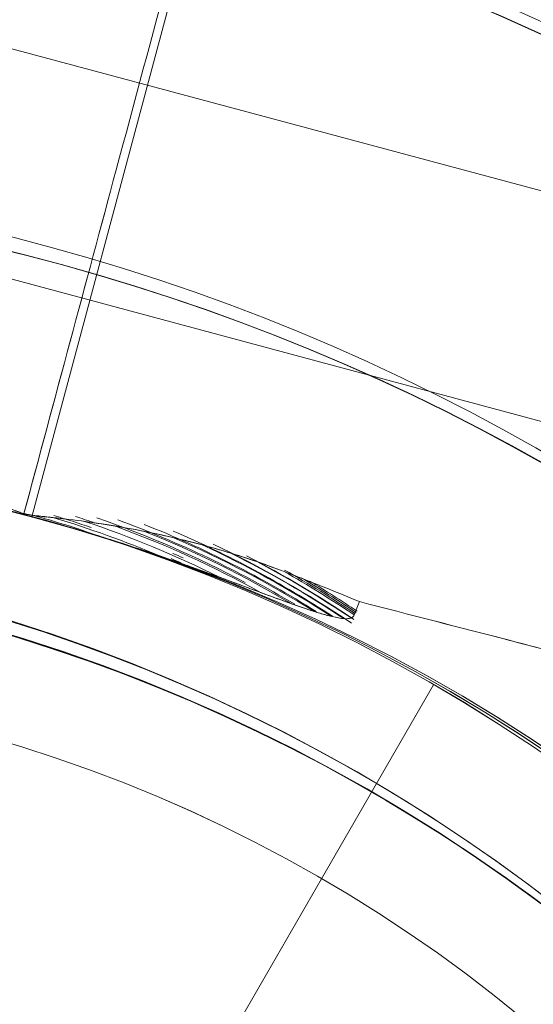
# Model space of a CAD drawing. Units: millimetres. Extents: x -1658 to 9267, y -1255 to 8170.
# Drawn here: x 4545 to 4560, y 4515 to 4544 of the extents above; entities that cross this region are included whole.
import ezdxf

# ---------------------------------------------------------------- set-up
doc = ezdxf.new("R2010")
doc.units = ezdxf.units.MM
doc.header["$MEASUREMENT"] = 0
for name, color, linetype, lineweight in [('Level 8', 18, 'Continuous', 0), ('orbit - Level 26', 253, 'Continuous', 0), ('orbit-st - Level 26', 7, 'Continuous', 0), ('orbit-st2 - Level 26', 7, 'Continuous', 0), ('orbit1 - Level 26', 7, 'Continuous', 0)]:
    doc.layers.add(name, color=color, linetype=linetype, lineweight=lineweight)

# ---------------------------------------------------------------- blocks, each defined once
blk = doc.blocks.new('From Smart Solid_293')
at = {"layer": 'orbit-st2 - Level 26', "color": 7, "lineweight": 13, "extrusion": (0, 0, -1)}
for radius, start, end in [(78.78, 343.86339, 219.99166), (74.047, 0, 359.99999), (62.62, 336.58192, 171.14486), (51.51, 319.8953, 187.8315), (51.51, 0, 360)]:
    blk.add_arc((0, 9.543), radius, start, end, dxfattribs=at)
blk = doc.blocks.new('From Smart Solid_294')
at = {"layer": 'orbit-st2 - Level 26', "color": 7, "lineweight": 13, "extrusion": (0, 0, -1)}
for radius, start, end in [(78.78, 343.86339, 219.99166), (74.047, 0, 359.99999), (62.62, 336.58192, 171.14486), (51.51, 319.8953, 187.8315), (51.51, 0, 360)]:
    blk.add_arc((0, 9.543), radius, start, end, dxfattribs=at)
blk = doc.blocks.new('From Smart Solid_295')
at = {"layer": 'orbit-st2 - Level 26', "color": 7, "lineweight": 13, "extrusion": (0, 0, -1)}
for radius, start, end in [(78.78, 343.86339, 219.99166), (74.047, 0, 359.99999), (62.62, 336.58192, 171.14486), (51.51, 319.8953, 187.8315), (51.51, 0, 360)]:
    blk.add_arc((0, 9.543), radius, start, end, dxfattribs=at)
blk = doc.blocks.new('orbit-st2')
at = {"layer": 'orbit-st2 - Level 26', "color": 7, "lineweight": 13}
for name in ['From Smart Solid_293', 'From Smart Solid_294', 'From Smart Solid_295']:
    blk.add_blockref(name, (4529.338, 4467.142), dxfattribs=at)
blk = doc.blocks.new('From Smart Solid_298')
at = {"layer": 'orbit1 - Level 26', "color": 7, "lineweight": 13}
for radius, start, end in [(78.78, 299.97365, 176.10192), (74.047, 0, 359.99999), (62.62, 292.69218, 127.25512), (51.51, 0, 360), (51.51, 276.0055, 143.9418)]:
    blk.add_arc((8.317, 0), radius, start, end, dxfattribs=at)
blk = doc.blocks.new('From Smart Solid_300')
at = {"layer": 'orbit1 - Level 26', "color": 7, "lineweight": 13, "extrusion": (0, 0, -1)}
for radius, start, end in [(78.78, 60.02635, 296.15462), (74.047, 0, 359.99999), (62.62, 52.74488, 247.30782), (51.51, 36.0582, 263.9945), (51.51, 0, 360)]:
    blk.add_arc((-8.317, 0), radius, start, end, dxfattribs=at)
blk = doc.blocks.new('orbit1')
at = {"layer": 'orbit1 - Level 26', "color": 7, "lineweight": 13}
for name, p in [('From Smart Solid_300', (4520.722, 4477.1945)), ('From Smart Solid_298', (4521.0205, 4476.6775))]:
    blk.add_blockref(name, p, dxfattribs=at)
blk = doc.blocks.new('From Smart Solid_308')
at = {"layer": 'orbit - Level 26', "color": 7, "linetype": 'Continuous', "lineweight": 13}
blk.add_arc((0, 0), 51, 0, 360, dxfattribs=at)
at = {"layer": 'orbit - Level 26', "color": 7, "linetype": 'Continuous', "lineweight": 13, "extrusion": (0, 0, -1)}
blk.add_arc((0, 0), 51, 0, 360, dxfattribs=at)
at = {"layer": 'orbit - Level 26', "color": 7, "linetype": 'Continuous', "lineweight": 13}
blk.add_point((25.52, 44.156), dxfattribs=at)
blk = doc.blocks.new('From Smart Solid_309')
at = {"layer": 'orbit - Level 26', "color": 7, "linetype": 'Continuous', "lineweight": 13}
blk.add_line((0, 0), (22.157, 38.336), dxfattribs=at)
blk.add_arc((0, 0), 44.279, 0, 360, dxfattribs=at)
blk = doc.blocks.new('From Smart Solid_310')
at = {"layer": 'orbit - Level 26', "color": 7, "linetype": 'Continuous', "lineweight": 13}
blk.add_line((22.157, 38.337), (25.52, 44.156), dxfattribs=at)
for radius in [51, 44.279]:
    blk.add_arc((0, 0), radius, 0, 360, dxfattribs=at)
blk = doc.blocks.new('From Smart Solid_311')
at = {"layer": 'orbit - Level 26', "color": 7, "linetype": 'Continuous', "lineweight": 13}
blk.add_line((25.521, 44.155), (25.521, 44.155), dxfattribs=at)
blk.add_arc((0, 0), 51, 0, 360, dxfattribs=at)
at = {"layer": 'orbit - Level 26', "color": 7, "linetype": 'Continuous', "lineweight": 13, "extrusion": (0, 0, -1)}
blk.add_arc((0, 0), 51, 0, 360, dxfattribs=at)
blk = doc.blocks.new('orbit_4')
at = {"layer": 'orbit - Level 26', "color": 7, "linetype": 'Continuous', "lineweight": 13}
for name, p in [('From Smart Solid_311', (4531.4505, 4480.3425)), ('From Smart Solid_308', (4531.4515, 4480.3415)), ('From Smart Solid_310', (4531.4515, 4480.3415)), ('From Smart Solid_309', (4531.451, 4480.342))]:
    blk.add_blockref(name, p, dxfattribs=at)
blk = doc.blocks.new('From Smart Solid_312')
at = {"layer": 'orbit - Level 26', "color": 7, "linetype": 'Continuous', "lineweight": 13}
blk.add_line((13.223, 43.347), (19.445, 66.526), dxfattribs=at)
at = {"layer": 'orbit - Level 26', "color": 7, "linetype": 'Continuous', "lineweight": 13, "extrusion": (0, 0, -1)}
for radius, start, end in [(75, 15.02635, 195.02635), (51, 289.2668, 277.9891)]:
    blk.add_arc((0, -5.909), radius, start, end, dxfattribs=at)
at = {"layer": 'orbit - Level 26', "color": 7, "linetype": 'Continuous', "lineweight": 13}
blk.add_arc((0, -5.909), 51, 262.0371, 250.707, dxfattribs=at)
blk = doc.blocks.new('orbit_5')
at = {"layer": 'orbit - Level 26', "color": 7, "linetype": 'Continuous', "lineweight": 13}
blk.add_blockref('From Smart Solid_312', (4531.6925, 4486.1865), dxfattribs=at)
blk = doc.blocks.new('From Smart Solid_315')
at = {"layer": 'orbit - Level 26', "color": 7, "linetype": 'Continuous', "lineweight": 13}
blk.add_line((13.223, 43.347), (19.445, 66.526), dxfattribs=at)
at = {"layer": 'orbit - Level 26', "color": 7, "linetype": 'Continuous', "lineweight": 13, "extrusion": (0, 0, -1)}
for radius, start, end in [(75, 15.02635, 195.02635), (51, 289.2668, 277.9891)]:
    blk.add_arc((0, -5.909), radius, start, end, dxfattribs=at)
at = {"layer": 'orbit - Level 26', "color": 7, "linetype": 'Continuous', "lineweight": 13}
blk.add_arc((0, -5.909), 51, 262.0371, 250.707, dxfattribs=at)
blk = doc.blocks.new('orbit_6')
at = {"layer": 'orbit - Level 26', "color": 7, "linetype": 'Continuous', "lineweight": 13}
blk.add_blockref('From Smart Solid_315', (4531.6925, 4486.1865), dxfattribs=at)
blk = doc.blocks.new('From Smart Solid_507')
at = {"layer": 'orbit-st - Level 26', "color": 7, "linetype": 'Continuous', "lineweight": 13}
for p, q in [((68.172, 30.647), (-35.743, 58.542)), ((67.31, 23.964), (-38.344, 52.326))]:
    blk.add_line(p, q, dxfattribs=at)
at = {"layer": 'orbit-st - Level 26', "color": 7, "linetype": 'Continuous', "lineweight": 13, "extrusion": (0, 0, -1)}
for centre, radius, start, end in [((0, -17.738), 51, 109.2668, 97.9891), ((0, -17.738), 51, 97.9629, 104.4788), ((-4.827, 2.174), 30.574, 105.5278, 109.4146), ((-4.827, 2.174), 30.74, 106.661, 108.8703), ((-4.827, 2.174), 30.676, 106.7007, 113.0069), ((-4.827, 2.174), 30.905, 107.8394, 108.8665), ((-4.827, 2.174), 30.849, 108.405, 116.5399), ((-4.827, 2.174), 31.065, 108.9941, 117.9506), ((-4.827, 2.174), 31.019, 110.0743, 118.9616), ((-4.827, 2.174), 31.222, 110.1232, 120.9232), ((-4.827, 2.174), 31.374, 111.5657, 122.1378), ((-4.827, 2.174), 31.184, 111.7124, 120.733), ((-4.827, 2.174), 31.52, 113.151, 123.0273), ((-4.827, 2.174), 31.345, 113.3279, 122.0463), ((-4.827, 2.174), 31.499, 114.9197, 122.9866), ((-4.827, 2.174), 31.658, 115.4388, 124.087), ((-4.827, 2.174), 30.905, 113.6353, 114.259), ((-4.827, 2.174), 31.645, 116.483, 123.6004), ((-4.827, 2.174), 30.74, 113.6649, 114.2858), ((-4.827, 2.174), 31.789, 117.344, 124.087), ((-4.827, 2.174), 31.782, 118.0196, 123.9174), ((-4.827, 2.174), 31.91, 119.532, 123.9549), ((-4.827, 2.174), 31.91, 119.532, 123.9549), ((-4.827, 2.174), 31.957, 119.5055, 123.9815), ((-4.827, 2.174), 31.957, 119.5055, 123.9815), ((-4.827, 2.174), 32.004, 120.4894, 123.9815), ((-4.827, 2.174), 32.004, 120.4894, 123.9815), ((-4.827, 2.174), 32.051, 120.9676, 123.9815), ((-4.827, 2.174), 32.051, 120.9676, 123.9815)]:
    blk.add_arc(centre, radius, start, end, dxfattribs=at)
at = {"layer": 'orbit-st - Level 26', "color": 7, "linetype": 'Continuous', "lineweight": 13}
for start, end in [(82.0371, 70.707), (70.707, 75.5212)]:
    blk.add_arc((0, -17.738), 51, start, end, dxfattribs=at)
for points, knots in [([(12.746, 31.672), (13.672, 35.122), (14.599, 38.576), (15.514, 41.986), (17.688, 50.083), (19.838, 58.092), (21.786, 65.348), (23.651, 72.299), (25.381, 78.741), (26.842, 84.184)], [0, 0, 0, 0, 0.176366, 0.176366, 0.176366, 0.597075, 0.597075, 0.597075, 1, 1, 1, 1]), ([(12.748, 31.681), (13.673, 35.128), (14.599, 38.578), (15.514, 41.986), (17.688, 50.083), (19.838, 58.092), (21.786, 65.348), (23.651, 72.299), (25.381, 78.741), (26.842, 84.184)], [0, 0, 0, 0, 0.176241, 0.176241, 0.176241, 0.597014, 0.597014, 0.597014, 1, 1, 1, 1]), ([(20.556, 29.938), (19.934, 30.179), (19.302, 30.393), (18.019, 30.77), (17.368, 30.934), (16.054, 31.214), (15.391, 31.33), (14.391, 31.47), (14.056, 31.511), (13.554, 31.566), (13.386, 31.583), (13.051, 31.617), (12.883, 31.633), (12.64, 31.702), (12.561, 31.732), (12.407, 31.798), (12.331, 31.833), (12.102, 31.936), (11.95, 32.004), (11.49, 32.206), (11.182, 32.337), (10.253, 32.713), (9.624, 32.942), (8.355, 33.354), (7.714, 33.537), (6.422, 33.85), (5.771, 33.98), (5.117, 34.083)], [0, 0, 0, 0, 0.125, 0.125, 0.25, 0.25, 0.375, 0.375, 0.4375, 0.4375, 0.46875, 0.46875, 0.5, 0.5, 0.515625, 0.515625, 0.53125, 0.53125, 0.5625, 0.5625, 0.625, 0.625, 0.75, 0.75, 0.875, 0.875, 1, 1, 1, 1]), ([(7.088, 32.767), (7.246, 32.745), (7.563, 32.699), (8.037, 32.626), (8.509, 32.548), (8.981, 32.466), (9.451, 32.379), (9.92, 32.288), (10.387, 32.193), (10.854, 32.094), (11.32, 31.99), (11.784, 31.882), (12.248, 31.77), (12.71, 31.653), (13.171, 31.532), (13.632, 31.407), (14.091, 31.277), (14.55, 31.143), (15.007, 31.005), (15.464, 30.862), (15.919, 30.714), (16.374, 30.563), (16.677, 30.458), (16.828, 30.406)], [0, 0, 0, 0, 0.047827, 0.095592, 0.143301, 0.19096, 0.238577, 0.286158, 0.333709, 0.381237, 0.428749, 0.476251, 0.523749, 0.571251, 0.618763, 0.666291, 0.713842, 0.761423, 0.80904, 0.856699, 0.904408, 0.952173, 1, 1, 1, 1]), ([(12.495, 31.771), (12.517, 31.761), (12.56, 31.743), (12.626, 31.718), (12.692, 31.696), (12.737, 31.683), (12.76, 31.677)], [0, 0, 0, 0, 0.251688, 0.501906, 0.751169, 1, 1, 1, 1]), ([(12.76, 31.677), (12.78, 31.672), (12.822, 31.662), (12.884, 31.65), (12.948, 31.639), (12.99, 31.634), (13.012, 31.632)], [0, 0, 0, 0, 0.248788, 0.498096, 0.748357, 1, 1, 1, 1]), ([(13.012, 31.632), (13.172, 31.609), (13.334, 31.592), (13.656, 31.556), (13.817, 31.538), (14.3, 31.481), (14.621, 31.439), (15.583, 31.297), (16.221, 31.181), (17.485, 30.905), (18.111, 30.745), (19.348, 30.377), (19.957, 30.17), (20.556, 29.938)], [0, 0, 0, 0, 0.0625, 0.0625, 0.125, 0.125, 0.25, 0.25, 0.5, 0.5, 0.75, 0.75, 1, 1, 1, 1]), ([(22.65, 28.642), (22.646, 28.618), (22.635, 28.596), (22.598, 28.562), (22.573, 28.551), (22.52, 28.535), (22.49, 28.531), (22.43, 28.527), (22.4, 28.527), (22.308, 28.532), (22.244, 28.541), (22.119, 28.562), (22.056, 28.576), (21.869, 28.62), (21.745, 28.655), (21.497, 28.729), (21.373, 28.769), (21.002, 28.892), (20.757, 28.98), (20.266, 29.158), (20.021, 29.248), (19.287, 29.521), (18.797, 29.704), (17.815, 30.062), (17.322, 30.237), (16.828, 30.406)], [0, 0, 0, 0, 0.015625, 0.015625, 0.03125, 0.03125, 0.046875, 0.046875, 0.0625, 0.0625, 0.09375, 0.09375, 0.125, 0.125, 0.1875, 0.1875, 0.25, 0.25, 0.375, 0.375, 0.5, 0.5, 0.75, 0.75, 1, 1, 1, 1]), ([(16.85, 30.398), (17.343, 30.229), (17.834, 30.055), (18.814, 29.698), (19.302, 29.516), (20.035, 29.244), (20.279, 29.153), (20.768, 28.976), (21.013, 28.889), (21.382, 28.766), (21.506, 28.726), (21.753, 28.652), (21.878, 28.617), (22.064, 28.574), (22.127, 28.561), (22.251, 28.54), (22.313, 28.532), (22.405, 28.527), (22.435, 28.527), (22.494, 28.531), (22.523, 28.536), (22.575, 28.552), (22.599, 28.563), (22.635, 28.597), (22.646, 28.618), (22.65, 28.642)], [0, 0, 0, 0, 0.25, 0.25, 0.5, 0.5, 0.625, 0.625, 0.75, 0.75, 0.8125, 0.8125, 0.875, 0.875, 0.90625, 0.90625, 0.9375, 0.9375, 0.953125, 0.953125, 0.96875, 0.96875, 0.984375, 0.984375, 1, 1, 1, 1]), ([(22.813, 29.038), (24.311, 28.652), (25.8, 28.268), (28.018, 27.696), (28.755, 27.505), (30.222, 27.127), (30.948, 26.94), (34.536, 26.014), (37.283, 25.306), (41.222, 24.29), (42.504, 23.959), (44.067, 23.556), (44.378, 23.475), (44.996, 23.316), (45.303, 23.237), (46.213, 23.002), (46.808, 22.848), (49.721, 22.097), (51.857, 21.546), (54.773, 20.794), (55.698, 20.555), (57.01, 20.217), (57.436, 20.107), (58.255, 19.895), (58.649, 19.794), (60.544, 19.305), (61.817, 18.976), (63.368, 18.576), (63.825, 18.459), (64.417, 18.306), (64.598, 18.259), (64.927, 18.174), (65.075, 18.136), (65.73, 17.967), (65.992, 17.899), (65.992, 17.899), (65.926, 17.916), (65.76, 17.959), (65.722, 17.969), (65.639, 17.991), (65.501, 18.026), (65.328, 18.071), (64.669, 18.241), (63.887, 18.442), (62.335, 18.843), (61.754, 18.993), (60.46, 19.327), (59.757, 19.508), (57.484, 20.094), (55.752, 20.541), (53.316, 21.17), (52.815, 21.299), (52.043, 21.498), (51.782, 21.565), (51.253, 21.702), (50.985, 21.771), (49.632, 22.12), (48.509, 22.41), (45.023, 23.309), (42.545, 23.948), (39.252, 24.798), (38.583, 24.97), (37.566, 25.233), (37.224, 25.321), (36.536, 25.498), (36.189, 25.588), (34.452, 26.036), (33.042, 26.4), (28.756, 27.505), (25.823, 28.262), (22.813, 29.038)], [0, 0, 0, 0, 0.03125, 0.03125, 0.046875, 0.046875, 0.0625, 0.0625, 0.125, 0.125, 0.15625, 0.15625, 0.164062, 0.164062, 0.171875, 0.171875, 0.1875, 0.1875, 0.25, 0.25, 0.28125, 0.28125, 0.296875, 0.296875, 0.3125, 0.3125, 0.375, 0.375, 0.40625, 0.40625, 0.421875, 0.421875, 0.4375, 0.4375, 0.5, 0.5, 0.53125, 0.53125, 0.539062, 0.539062, 0.546875, 0.5625, 0.5625, 0.625, 0.625, 0.65625, 0.65625, 0.6875, 0.6875, 0.75, 0.75, 0.765625, 0.765625, 0.773437, 0.773437, 0.78125, 0.78125, 0.8125, 0.8125, 0.875, 0.875, 0.890625, 0.890625, 0.898438, 0.898438, 0.90625, 0.90625, 0.9375, 0.9375, 1, 1, 1, 1])]:
    blk.add_open_spline(points, degree=3, knots=knots, dxfattribs=at)
for points in [[(12.754, 31.642), (11.513, 31.962), (10.26, 32.236), (8.998, 32.462)], [(14.99, 31.009), (14.249, 31.237), (13.504, 31.448), (12.754, 31.642)], [(16.85, 30.398), (16.234, 30.614), (15.614, 30.818), (14.99, 31.009)], [(22.813, 29.038), (22.068, 29.348), (21.316, 29.648), (20.556, 29.938)], [(20.556, 29.938), (21.316, 29.648), (22.068, 29.348), (22.813, 29.038)], [(22.813, 29.038), (22.759, 28.907), (22.705, 28.775), (22.65, 28.642)], [(22.65, 28.642), (22.705, 28.775), (22.759, 28.907), (22.813, 29.038)]]:
    blk.add_open_spline(points, degree=3, dxfattribs=at)
blk = doc.blocks.new('From Smart Solid_508')
at = {"layer": 'orbit-st - Level 26', "color": 7, "linetype": 'Continuous', "lineweight": 13}
for p, q in [((68.172, 30.647), (-35.743, 58.542)), ((67.31, 23.964), (-38.344, 52.326))]:
    blk.add_line(p, q, dxfattribs=at)
at = {"layer": 'orbit-st - Level 26', "color": 7, "linetype": 'Continuous', "lineweight": 13, "extrusion": (0, 0, -1)}
for centre, radius, start, end in [((0, -17.738), 51, 109.2668, 97.9891), ((0, -17.738), 51, 97.9629, 104.4788), ((-4.827, 2.174), 30.574, 105.5278, 109.4146), ((-4.827, 2.174), 30.74, 106.661, 108.8703), ((-4.827, 2.174), 30.676, 106.7007, 113.0069), ((-4.827, 2.174), 30.905, 107.8394, 108.8665), ((-4.827, 2.174), 30.849, 108.405, 116.5399), ((-4.827, 2.174), 31.065, 108.9941, 117.9506), ((-4.827, 2.174), 31.019, 110.0743, 118.9616), ((-4.827, 2.174), 31.222, 110.1232, 120.9232), ((-4.827, 2.174), 31.374, 111.5657, 122.1378), ((-4.827, 2.174), 31.184, 111.7124, 120.733), ((-4.827, 2.174), 31.52, 113.151, 123.0273), ((-4.827, 2.174), 31.345, 113.3279, 122.0463), ((-4.827, 2.174), 31.499, 114.9197, 122.9866), ((-4.827, 2.174), 31.658, 115.4388, 124.087), ((-4.827, 2.174), 30.905, 113.6353, 114.259), ((-4.827, 2.174), 31.645, 116.483, 123.6004), ((-4.827, 2.174), 30.74, 113.6649, 114.2858), ((-4.827, 2.174), 31.789, 117.344, 124.087), ((-4.827, 2.174), 31.782, 118.0196, 123.9174), ((-4.827, 2.174), 31.91, 119.532, 123.9549), ((-4.827, 2.174), 31.91, 119.532, 123.9549), ((-4.827, 2.174), 31.957, 119.5055, 123.9815), ((-4.827, 2.174), 31.957, 119.5055, 123.9815), ((-4.827, 2.174), 32.004, 120.4894, 123.9815), ((-4.827, 2.174), 32.004, 120.4894, 123.9815), ((-4.827, 2.174), 32.051, 120.9676, 123.9815), ((-4.827, 2.174), 32.051, 120.9676, 123.9815)]:
    blk.add_arc(centre, radius, start, end, dxfattribs=at)
at = {"layer": 'orbit-st - Level 26', "color": 7, "linetype": 'Continuous', "lineweight": 13}
for start, end in [(82.0371, 70.707), (70.707, 75.5212)]:
    blk.add_arc((0, -17.738), 51, start, end, dxfattribs=at)
for points, knots in [([(12.746, 31.672), (13.672, 35.122), (14.599, 38.576), (15.514, 41.986), (17.688, 50.083), (19.838, 58.092), (21.786, 65.348), (23.651, 72.299), (25.381, 78.741), (26.842, 84.184)], [0, 0, 0, 0, 0.176366, 0.176366, 0.176366, 0.597075, 0.597075, 0.597075, 1, 1, 1, 1]), ([(12.748, 31.681), (13.673, 35.128), (14.599, 38.578), (15.514, 41.986), (17.688, 50.083), (19.838, 58.092), (21.786, 65.348), (23.651, 72.299), (25.381, 78.741), (26.842, 84.184)], [0, 0, 0, 0, 0.176241, 0.176241, 0.176241, 0.597014, 0.597014, 0.597014, 1, 1, 1, 1]), ([(20.556, 29.938), (19.934, 30.179), (19.302, 30.393), (18.019, 30.77), (17.368, 30.934), (16.054, 31.214), (15.391, 31.33), (14.391, 31.47), (14.056, 31.511), (13.554, 31.566), (13.386, 31.583), (13.051, 31.617), (12.883, 31.633), (12.64, 31.702), (12.561, 31.732), (12.407, 31.798), (12.331, 31.833), (12.102, 31.936), (11.95, 32.004), (11.49, 32.206), (11.182, 32.337), (10.253, 32.713), (9.624, 32.942), (8.355, 33.354), (7.714, 33.537), (6.422, 33.85), (5.771, 33.98), (5.117, 34.083)], [0, 0, 0, 0, 0.125, 0.125, 0.25, 0.25, 0.375, 0.375, 0.4375, 0.4375, 0.46875, 0.46875, 0.5, 0.5, 0.515625, 0.515625, 0.53125, 0.53125, 0.5625, 0.5625, 0.625, 0.625, 0.75, 0.75, 0.875, 0.875, 1, 1, 1, 1]), ([(7.088, 32.767), (7.246, 32.745), (7.563, 32.699), (8.037, 32.626), (8.509, 32.548), (8.981, 32.466), (9.451, 32.379), (9.92, 32.288), (10.387, 32.193), (10.854, 32.094), (11.32, 31.99), (11.784, 31.882), (12.248, 31.77), (12.71, 31.653), (13.171, 31.532), (13.632, 31.407), (14.091, 31.277), (14.55, 31.143), (15.007, 31.005), (15.464, 30.862), (15.919, 30.714), (16.374, 30.563), (16.677, 30.458), (16.828, 30.406)], [0, 0, 0, 0, 0.047827, 0.095592, 0.143301, 0.19096, 0.238577, 0.286158, 0.333709, 0.381237, 0.428749, 0.476251, 0.523749, 0.571251, 0.618763, 0.666291, 0.713842, 0.761423, 0.80904, 0.856699, 0.904408, 0.952173, 1, 1, 1, 1]), ([(12.495, 31.771), (12.517, 31.761), (12.56, 31.743), (12.626, 31.718), (12.692, 31.696), (12.737, 31.683), (12.76, 31.677)], [0, 0, 0, 0, 0.251688, 0.501906, 0.751169, 1, 1, 1, 1]), ([(12.76, 31.677), (12.78, 31.672), (12.822, 31.662), (12.884, 31.65), (12.948, 31.639), (12.99, 31.634), (13.012, 31.632)], [0, 0, 0, 0, 0.248788, 0.498096, 0.748357, 1, 1, 1, 1]), ([(13.012, 31.632), (13.172, 31.609), (13.334, 31.592), (13.656, 31.556), (13.817, 31.538), (14.3, 31.481), (14.621, 31.439), (15.583, 31.297), (16.221, 31.181), (17.485, 30.905), (18.111, 30.745), (19.348, 30.377), (19.957, 30.17), (20.556, 29.938)], [0, 0, 0, 0, 0.0625, 0.0625, 0.125, 0.125, 0.25, 0.25, 0.5, 0.5, 0.75, 0.75, 1, 1, 1, 1]), ([(22.65, 28.642), (22.646, 28.618), (22.635, 28.596), (22.598, 28.562), (22.573, 28.551), (22.52, 28.535), (22.49, 28.531), (22.43, 28.527), (22.4, 28.527), (22.308, 28.532), (22.244, 28.541), (22.119, 28.562), (22.056, 28.576), (21.869, 28.62), (21.745, 28.655), (21.497, 28.729), (21.373, 28.769), (21.002, 28.892), (20.757, 28.98), (20.266, 29.158), (20.021, 29.248), (19.287, 29.521), (18.797, 29.704), (17.815, 30.062), (17.322, 30.237), (16.828, 30.406)], [0, 0, 0, 0, 0.015625, 0.015625, 0.03125, 0.03125, 0.046875, 0.046875, 0.0625, 0.0625, 0.09375, 0.09375, 0.125, 0.125, 0.1875, 0.1875, 0.25, 0.25, 0.375, 0.375, 0.5, 0.5, 0.75, 0.75, 1, 1, 1, 1]), ([(16.85, 30.398), (17.343, 30.229), (17.834, 30.055), (18.814, 29.698), (19.302, 29.516), (20.035, 29.244), (20.279, 29.153), (20.768, 28.976), (21.013, 28.889), (21.382, 28.766), (21.506, 28.726), (21.753, 28.652), (21.878, 28.617), (22.064, 28.574), (22.127, 28.561), (22.251, 28.54), (22.313, 28.532), (22.405, 28.527), (22.435, 28.527), (22.494, 28.531), (22.523, 28.536), (22.575, 28.552), (22.599, 28.563), (22.635, 28.597), (22.646, 28.618), (22.65, 28.642)], [0, 0, 0, 0, 0.25, 0.25, 0.5, 0.5, 0.625, 0.625, 0.75, 0.75, 0.8125, 0.8125, 0.875, 0.875, 0.90625, 0.90625, 0.9375, 0.9375, 0.953125, 0.953125, 0.96875, 0.96875, 0.984375, 0.984375, 1, 1, 1, 1]), ([(22.813, 29.038), (24.311, 28.652), (25.8, 28.268), (28.018, 27.696), (28.755, 27.505), (30.222, 27.127), (30.948, 26.94), (34.536, 26.014), (37.283, 25.306), (41.222, 24.29), (42.504, 23.959), (44.067, 23.556), (44.378, 23.475), (44.996, 23.316), (45.303, 23.237), (46.213, 23.002), (46.808, 22.848), (49.721, 22.097), (51.857, 21.546), (54.773, 20.794), (55.698, 20.555), (57.01, 20.217), (57.436, 20.107), (58.255, 19.895), (58.649, 19.794), (60.544, 19.305), (61.817, 18.976), (63.368, 18.576), (63.825, 18.459), (64.417, 18.306), (64.598, 18.259), (64.927, 18.174), (65.075, 18.136), (65.73, 17.967), (65.992, 17.899), (65.992, 17.899), (65.926, 17.916), (65.76, 17.959), (65.722, 17.969), (65.639, 17.991), (65.501, 18.026), (65.328, 18.071), (64.669, 18.241), (63.887, 18.442), (62.335, 18.843), (61.754, 18.993), (60.46, 19.327), (59.757, 19.508), (57.484, 20.094), (55.752, 20.541), (53.316, 21.17), (52.815, 21.299), (52.043, 21.498), (51.782, 21.565), (51.253, 21.702), (50.985, 21.771), (49.632, 22.12), (48.509, 22.41), (45.023, 23.309), (42.545, 23.948), (39.252, 24.798), (38.583, 24.97), (37.566, 25.233), (37.224, 25.321), (36.536, 25.498), (36.189, 25.588), (34.452, 26.036), (33.042, 26.4), (28.756, 27.505), (25.823, 28.262), (22.813, 29.038)], [0, 0, 0, 0, 0.03125, 0.03125, 0.046875, 0.046875, 0.0625, 0.0625, 0.125, 0.125, 0.15625, 0.15625, 0.164062, 0.164062, 0.171875, 0.171875, 0.1875, 0.1875, 0.25, 0.25, 0.28125, 0.28125, 0.296875, 0.296875, 0.3125, 0.3125, 0.375, 0.375, 0.40625, 0.40625, 0.421875, 0.421875, 0.4375, 0.4375, 0.5, 0.5, 0.53125, 0.53125, 0.539063, 0.539063, 0.546875, 0.5625, 0.5625, 0.625, 0.625, 0.65625, 0.65625, 0.6875, 0.6875, 0.75, 0.75, 0.765625, 0.765625, 0.773438, 0.773438, 0.78125, 0.78125, 0.8125, 0.8125, 0.875, 0.875, 0.890625, 0.890625, 0.898438, 0.898438, 0.90625, 0.90625, 0.9375, 0.9375, 1, 1, 1, 1])]:
    blk.add_open_spline(points, degree=3, knots=knots, dxfattribs=at)
for points in [[(12.754, 31.642), (11.513, 31.962), (10.26, 32.236), (8.998, 32.462)], [(14.99, 31.009), (14.249, 31.237), (13.504, 31.448), (12.754, 31.642)], [(16.85, 30.398), (16.234, 30.614), (15.614, 30.818), (14.99, 31.009)], [(22.813, 29.038), (22.068, 29.348), (21.316, 29.648), (20.556, 29.938)], [(20.556, 29.938), (21.316, 29.648), (22.068, 29.348), (22.813, 29.038)], [(22.813, 29.038), (22.759, 28.907), (22.705, 28.775), (22.65, 28.642)], [(22.65, 28.642), (22.705, 28.775), (22.759, 28.907), (22.813, 29.038)]]:
    blk.add_open_spline(points, degree=3, dxfattribs=at)
blk = doc.blocks.new('From Smart Solid_509')
at = {"layer": 'orbit-st - Level 26', "color": 7, "linetype": 'Continuous', "lineweight": 13}
for p, q in [((68.172, 30.647), (-35.743, 58.542)), ((67.31, 23.964), (-38.344, 52.326))]:
    blk.add_line(p, q, dxfattribs=at)
at = {"layer": 'orbit-st - Level 26', "color": 7, "linetype": 'Continuous', "lineweight": 13, "extrusion": (0, 0, -1)}
for centre, radius, start, end in [((0, -17.738), 51, 109.2668, 97.9891), ((0, -17.738), 51, 97.9629, 104.4788), ((-4.827, 2.174), 30.574, 105.5278, 109.4146), ((-4.827, 2.174), 30.74, 106.661, 108.8703), ((-4.827, 2.174), 30.676, 106.7007, 113.0069), ((-4.827, 2.174), 30.905, 107.8394, 108.8665), ((-4.827, 2.174), 30.849, 108.405, 116.5399), ((-4.827, 2.174), 31.065, 108.9941, 117.9506), ((-4.827, 2.174), 31.019, 110.0743, 118.9616), ((-4.827, 2.174), 31.222, 110.1232, 120.9232), ((-4.827, 2.174), 31.374, 111.5657, 122.1378), ((-4.827, 2.174), 31.184, 111.7124, 120.733), ((-4.827, 2.174), 31.52, 113.151, 123.0273), ((-4.827, 2.174), 31.345, 113.3279, 122.0463), ((-4.827, 2.174), 31.499, 114.9197, 122.9866), ((-4.827, 2.174), 31.658, 115.4388, 124.087), ((-4.827, 2.174), 30.905, 113.6353, 114.259), ((-4.827, 2.174), 31.645, 116.483, 123.6004), ((-4.827, 2.174), 30.74, 113.6649, 114.2858), ((-4.827, 2.174), 31.789, 117.344, 124.087), ((-4.827, 2.174), 31.782, 118.0196, 123.9174), ((-4.827, 2.174), 31.91, 119.532, 123.9549), ((-4.827, 2.174), 31.91, 119.532, 123.9549), ((-4.827, 2.174), 31.957, 119.5055, 123.9815), ((-4.827, 2.174), 31.957, 119.5055, 123.9815), ((-4.827, 2.174), 32.004, 120.4894, 123.9815), ((-4.827, 2.174), 32.004, 120.4894, 123.9815), ((-4.827, 2.174), 32.051, 120.9676, 123.9815), ((-4.827, 2.174), 32.051, 120.9676, 123.9815)]:
    blk.add_arc(centre, radius, start, end, dxfattribs=at)
at = {"layer": 'orbit-st - Level 26', "color": 7, "linetype": 'Continuous', "lineweight": 13}
for start, end in [(82.0371, 70.707), (70.707, 75.5212)]:
    blk.add_arc((0, -17.738), 51, start, end, dxfattribs=at)
for points, knots in [([(12.746, 31.672), (13.672, 35.122), (14.599, 38.576), (15.514, 41.986), (17.688, 50.083), (19.838, 58.092), (21.786, 65.348), (23.651, 72.299), (25.381, 78.741), (26.842, 84.184)], [0, 0, 0, 0, 0.176366, 0.176366, 0.176366, 0.597075, 0.597075, 0.597075, 1, 1, 1, 1]), ([(12.748, 31.681), (13.673, 35.128), (14.599, 38.578), (15.514, 41.986), (17.688, 50.083), (19.838, 58.092), (21.786, 65.348), (23.651, 72.299), (25.381, 78.741), (26.842, 84.184)], [0, 0, 0, 0, 0.176241, 0.176241, 0.176241, 0.597014, 0.597014, 0.597014, 1, 1, 1, 1]), ([(20.556, 29.938), (19.934, 30.179), (19.302, 30.393), (18.019, 30.77), (17.368, 30.934), (16.054, 31.214), (15.391, 31.33), (14.391, 31.47), (14.056, 31.511), (13.554, 31.566), (13.386, 31.583), (13.051, 31.617), (12.883, 31.633), (12.64, 31.702), (12.561, 31.732), (12.407, 31.798), (12.331, 31.833), (12.102, 31.936), (11.95, 32.004), (11.49, 32.206), (11.182, 32.337), (10.253, 32.713), (9.624, 32.942), (8.355, 33.354), (7.714, 33.537), (6.422, 33.85), (5.771, 33.98), (5.117, 34.083)], [0, 0, 0, 0, 0.125, 0.125, 0.25, 0.25, 0.375, 0.375, 0.4375, 0.4375, 0.46875, 0.46875, 0.5, 0.5, 0.515625, 0.515625, 0.53125, 0.53125, 0.5625, 0.5625, 0.625, 0.625, 0.75, 0.75, 0.875, 0.875, 1, 1, 1, 1]), ([(7.088, 32.767), (7.246, 32.745), (7.563, 32.699), (8.037, 32.626), (8.509, 32.548), (8.981, 32.466), (9.451, 32.379), (9.92, 32.288), (10.387, 32.193), (10.854, 32.094), (11.32, 31.99), (11.784, 31.882), (12.248, 31.77), (12.71, 31.653), (13.171, 31.532), (13.632, 31.407), (14.091, 31.277), (14.55, 31.143), (15.007, 31.005), (15.464, 30.862), (15.919, 30.714), (16.374, 30.563), (16.677, 30.458), (16.828, 30.406)], [0, 0, 0, 0, 0.047827, 0.095592, 0.143301, 0.19096, 0.238577, 0.286158, 0.333709, 0.381237, 0.428749, 0.476251, 0.523749, 0.571251, 0.618763, 0.666291, 0.713842, 0.761423, 0.80904, 0.856699, 0.904408, 0.952173, 1, 1, 1, 1]), ([(12.495, 31.771), (12.517, 31.761), (12.56, 31.743), (12.626, 31.718), (12.692, 31.696), (12.737, 31.683), (12.76, 31.677)], [0, 0, 0, 0, 0.251688, 0.501906, 0.751169, 1, 1, 1, 1]), ([(12.76, 31.677), (12.78, 31.672), (12.822, 31.662), (12.884, 31.65), (12.948, 31.639), (12.99, 31.634), (13.012, 31.632)], [0, 0, 0, 0, 0.248788, 0.498096, 0.748357, 1, 1, 1, 1]), ([(13.012, 31.632), (13.172, 31.609), (13.334, 31.592), (13.656, 31.556), (13.817, 31.538), (14.3, 31.481), (14.621, 31.439), (15.583, 31.297), (16.221, 31.181), (17.485, 30.905), (18.111, 30.745), (19.348, 30.377), (19.957, 30.17), (20.556, 29.938)], [0, 0, 0, 0, 0.0625, 0.0625, 0.125, 0.125, 0.25, 0.25, 0.5, 0.5, 0.75, 0.75, 1, 1, 1, 1]), ([(22.65, 28.642), (22.646, 28.618), (22.635, 28.596), (22.598, 28.562), (22.573, 28.551), (22.52, 28.535), (22.49, 28.531), (22.43, 28.527), (22.4, 28.527), (22.308, 28.532), (22.244, 28.541), (22.119, 28.562), (22.056, 28.576), (21.869, 28.62), (21.745, 28.655), (21.497, 28.729), (21.373, 28.769), (21.002, 28.892), (20.757, 28.98), (20.266, 29.158), (20.021, 29.248), (19.287, 29.521), (18.797, 29.704), (17.815, 30.062), (17.322, 30.237), (16.828, 30.406)], [0, 0, 0, 0, 0.015625, 0.015625, 0.03125, 0.03125, 0.046875, 0.046875, 0.0625, 0.0625, 0.09375, 0.09375, 0.125, 0.125, 0.1875, 0.1875, 0.25, 0.25, 0.375, 0.375, 0.5, 0.5, 0.75, 0.75, 1, 1, 1, 1]), ([(16.85, 30.398), (17.343, 30.229), (17.834, 30.055), (18.814, 29.698), (19.302, 29.516), (20.035, 29.244), (20.279, 29.153), (20.768, 28.976), (21.013, 28.889), (21.382, 28.766), (21.506, 28.726), (21.753, 28.652), (21.878, 28.617), (22.064, 28.574), (22.127, 28.561), (22.251, 28.54), (22.313, 28.532), (22.405, 28.527), (22.435, 28.527), (22.494, 28.531), (22.523, 28.536), (22.575, 28.552), (22.599, 28.563), (22.635, 28.597), (22.646, 28.618), (22.65, 28.642)], [0, 0, 0, 0, 0.25, 0.25, 0.5, 0.5, 0.625, 0.625, 0.75, 0.75, 0.8125, 0.8125, 0.875, 0.875, 0.90625, 0.90625, 0.9375, 0.9375, 0.953125, 0.953125, 0.96875, 0.96875, 0.984375, 0.984375, 1, 1, 1, 1]), ([(22.813, 29.038), (24.311, 28.652), (25.8, 28.268), (28.018, 27.696), (28.755, 27.505), (30.222, 27.127), (30.948, 26.94), (34.536, 26.014), (37.283, 25.306), (41.222, 24.29), (42.504, 23.959), (44.067, 23.556), (44.378, 23.475), (44.996, 23.316), (45.303, 23.237), (46.213, 23.002), (46.808, 22.848), (49.721, 22.097), (51.857, 21.546), (54.773, 20.794), (55.698, 20.555), (57.01, 20.217), (57.436, 20.107), (58.255, 19.895), (58.649, 19.794), (60.544, 19.305), (61.817, 18.976), (63.368, 18.576), (63.825, 18.459), (64.417, 18.306), (64.598, 18.259), (64.927, 18.174), (65.075, 18.136), (65.73, 17.967), (65.992, 17.899), (65.992, 17.899), (65.926, 17.916), (65.76, 17.959), (65.722, 17.969), (65.639, 17.991), (65.501, 18.026), (65.328, 18.071), (64.669, 18.241), (63.887, 18.442), (62.335, 18.843), (61.754, 18.993), (60.46, 19.327), (59.757, 19.508), (57.484, 20.094), (55.752, 20.541), (53.316, 21.17), (52.815, 21.299), (52.043, 21.498), (51.782, 21.565), (51.253, 21.702), (50.985, 21.771), (49.632, 22.12), (48.509, 22.41), (45.023, 23.309), (42.545, 23.948), (39.252, 24.798), (38.583, 24.97), (37.566, 25.233), (37.224, 25.321), (36.536, 25.498), (36.189, 25.588), (34.452, 26.036), (33.042, 26.4), (28.756, 27.505), (25.823, 28.262), (22.813, 29.038)], [0, 0, 0, 0, 0.03125, 0.03125, 0.046875, 0.046875, 0.0625, 0.0625, 0.125, 0.125, 0.15625, 0.15625, 0.164063, 0.164063, 0.171875, 0.171875, 0.1875, 0.1875, 0.25, 0.25, 0.28125, 0.28125, 0.296875, 0.296875, 0.3125, 0.3125, 0.375, 0.375, 0.40625, 0.40625, 0.421875, 0.421875, 0.4375, 0.4375, 0.5, 0.5, 0.53125, 0.53125, 0.539063, 0.539063, 0.546875, 0.5625, 0.5625, 0.625, 0.625, 0.65625, 0.65625, 0.6875, 0.6875, 0.75, 0.75, 0.765625, 0.765625, 0.773438, 0.773438, 0.78125, 0.78125, 0.8125, 0.8125, 0.875, 0.875, 0.890625, 0.890625, 0.898438, 0.898438, 0.90625, 0.90625, 0.9375, 0.9375, 1, 1, 1, 1])]:
    blk.add_open_spline(points, degree=3, knots=knots, dxfattribs=at)
for points in [[(12.754, 31.642), (11.513, 31.962), (10.26, 32.236), (8.998, 32.462)], [(14.99, 31.009), (14.249, 31.237), (13.504, 31.448), (12.754, 31.642)], [(16.85, 30.398), (16.234, 30.614), (15.614, 30.818), (14.99, 31.009)], [(22.813, 29.038), (22.068, 29.348), (21.316, 29.648), (20.556, 29.938)], [(20.556, 29.938), (21.316, 29.648), (22.068, 29.348), (22.813, 29.038)], [(22.813, 29.038), (22.759, 28.907), (22.705, 28.775), (22.65, 28.642)], [(22.65, 28.642), (22.705, 28.775), (22.759, 28.907), (22.813, 29.038)]]:
    blk.add_open_spline(points, degree=3, dxfattribs=at)
blk = doc.blocks.new('From Smart Solid_510')
at = {"layer": 'orbit-st - Level 26', "color": 7, "linetype": 'Continuous', "lineweight": 13}
for p, q in [((68.172, 30.647), (-35.743, 58.542)), ((67.31, 23.964), (-38.344, 52.326))]:
    blk.add_line(p, q, dxfattribs=at)
at = {"layer": 'orbit-st - Level 26', "color": 7, "linetype": 'Continuous', "lineweight": 13, "extrusion": (0, 0, -1)}
for centre, radius, start, end in [((0, -17.738), 51, 109.2668, 97.9891), ((0, -17.738), 51, 97.9629, 104.4788), ((-4.827, 2.174), 30.574, 105.5278, 109.4146), ((-4.827, 2.174), 30.74, 106.661, 108.8703), ((-4.827, 2.174), 30.676, 106.7007, 113.0069), ((-4.827, 2.174), 30.905, 107.8394, 108.8665), ((-4.827, 2.174), 30.849, 108.405, 116.5399), ((-4.827, 2.174), 31.065, 108.9941, 117.9506), ((-4.827, 2.174), 31.019, 110.0743, 118.9616), ((-4.827, 2.174), 31.222, 110.1232, 120.9232), ((-4.827, 2.174), 31.374, 111.5657, 122.1378), ((-4.827, 2.174), 31.184, 111.7124, 120.733), ((-4.827, 2.174), 31.52, 113.151, 123.0273), ((-4.827, 2.174), 31.345, 113.3279, 122.0463), ((-4.827, 2.174), 31.499, 114.9197, 122.9866), ((-4.827, 2.174), 31.658, 115.4388, 124.087), ((-4.827, 2.174), 30.905, 113.6353, 114.259), ((-4.827, 2.174), 31.645, 116.483, 123.6004), ((-4.827, 2.174), 30.74, 113.6649, 114.2858), ((-4.827, 2.174), 31.789, 117.344, 124.087), ((-4.827, 2.174), 31.782, 118.0196, 123.9174), ((-4.827, 2.174), 31.91, 119.532, 123.9549), ((-4.827, 2.174), 31.91, 119.532, 123.9549), ((-4.827, 2.174), 31.957, 119.5055, 123.9815), ((-4.827, 2.174), 31.957, 119.5055, 123.9815), ((-4.827, 2.174), 32.004, 120.4894, 123.9815), ((-4.827, 2.174), 32.004, 120.4894, 123.9815), ((-4.827, 2.174), 32.051, 120.9676, 123.9815), ((-4.827, 2.174), 32.051, 120.9676, 123.9815)]:
    blk.add_arc(centre, radius, start, end, dxfattribs=at)
at = {"layer": 'orbit-st - Level 26', "color": 7, "linetype": 'Continuous', "lineweight": 13}
for start, end in [(82.0371, 70.707), (70.707, 75.5212)]:
    blk.add_arc((0, -17.738), 51, start, end, dxfattribs=at)
for points, knots in [([(12.746, 31.672), (13.672, 35.122), (14.599, 38.576), (15.514, 41.986), (17.688, 50.083), (19.838, 58.092), (21.786, 65.348), (23.651, 72.299), (25.381, 78.741), (26.842, 84.184)], [0, 0, 0, 0, 0.176366, 0.176366, 0.176366, 0.597075, 0.597075, 0.597075, 1, 1, 1, 1]), ([(12.748, 31.681), (13.673, 35.128), (14.599, 38.578), (15.514, 41.986), (17.688, 50.083), (19.838, 58.092), (21.786, 65.348), (23.651, 72.299), (25.381, 78.741), (26.842, 84.184)], [0, 0, 0, 0, 0.176241, 0.176241, 0.176241, 0.597014, 0.597014, 0.597014, 1, 1, 1, 1]), ([(20.556, 29.938), (19.934, 30.179), (19.302, 30.393), (18.019, 30.77), (17.368, 30.934), (16.054, 31.214), (15.391, 31.33), (14.391, 31.47), (14.056, 31.511), (13.554, 31.566), (13.386, 31.583), (13.051, 31.617), (12.883, 31.633), (12.64, 31.702), (12.561, 31.732), (12.407, 31.798), (12.331, 31.833), (12.102, 31.936), (11.95, 32.004), (11.49, 32.206), (11.182, 32.337), (10.253, 32.713), (9.624, 32.942), (8.355, 33.354), (7.714, 33.537), (6.422, 33.85), (5.771, 33.98), (5.117, 34.083)], [0, 0, 0, 0, 0.125, 0.125, 0.25, 0.25, 0.375, 0.375, 0.4375, 0.4375, 0.46875, 0.46875, 0.5, 0.5, 0.515625, 0.515625, 0.53125, 0.53125, 0.5625, 0.5625, 0.625, 0.625, 0.75, 0.75, 0.875, 0.875, 1, 1, 1, 1]), ([(7.088, 32.767), (7.246, 32.745), (7.563, 32.699), (8.037, 32.626), (8.509, 32.548), (8.981, 32.466), (9.451, 32.379), (9.92, 32.288), (10.387, 32.193), (10.854, 32.094), (11.32, 31.99), (11.784, 31.882), (12.248, 31.77), (12.71, 31.653), (13.171, 31.532), (13.632, 31.407), (14.091, 31.277), (14.55, 31.143), (15.007, 31.005), (15.464, 30.862), (15.919, 30.714), (16.374, 30.563), (16.677, 30.458), (16.828, 30.406)], [0, 0, 0, 0, 0.047827, 0.095592, 0.143301, 0.19096, 0.238577, 0.286158, 0.333709, 0.381237, 0.428749, 0.476251, 0.523749, 0.571251, 0.618763, 0.666291, 0.713842, 0.761423, 0.80904, 0.856699, 0.904408, 0.952173, 1, 1, 1, 1]), ([(12.495, 31.771), (12.517, 31.761), (12.56, 31.743), (12.626, 31.718), (12.692, 31.696), (12.737, 31.683), (12.76, 31.677)], [0, 0, 0, 0, 0.251688, 0.501906, 0.751169, 1, 1, 1, 1]), ([(12.76, 31.677), (12.78, 31.672), (12.822, 31.662), (12.884, 31.65), (12.948, 31.639), (12.99, 31.634), (13.012, 31.632)], [0, 0, 0, 0, 0.248788, 0.498096, 0.748357, 1, 1, 1, 1]), ([(13.012, 31.632), (13.172, 31.609), (13.334, 31.592), (13.656, 31.556), (13.817, 31.538), (14.3, 31.481), (14.621, 31.439), (15.583, 31.297), (16.221, 31.181), (17.485, 30.905), (18.111, 30.745), (19.348, 30.377), (19.957, 30.17), (20.556, 29.938)], [0, 0, 0, 0, 0.0625, 0.0625, 0.125, 0.125, 0.25, 0.25, 0.5, 0.5, 0.75, 0.75, 1, 1, 1, 1]), ([(22.65, 28.642), (22.646, 28.618), (22.635, 28.596), (22.598, 28.562), (22.573, 28.551), (22.52, 28.535), (22.49, 28.531), (22.43, 28.527), (22.4, 28.527), (22.308, 28.532), (22.244, 28.541), (22.119, 28.562), (22.056, 28.576), (21.869, 28.62), (21.745, 28.655), (21.497, 28.729), (21.373, 28.769), (21.002, 28.892), (20.757, 28.98), (20.266, 29.158), (20.021, 29.248), (19.287, 29.521), (18.797, 29.704), (17.815, 30.062), (17.322, 30.237), (16.828, 30.406)], [0, 0, 0, 0, 0.015625, 0.015625, 0.03125, 0.03125, 0.046875, 0.046875, 0.0625, 0.0625, 0.09375, 0.09375, 0.125, 0.125, 0.1875, 0.1875, 0.25, 0.25, 0.375, 0.375, 0.5, 0.5, 0.75, 0.75, 1, 1, 1, 1]), ([(16.85, 30.398), (17.343, 30.229), (17.834, 30.055), (18.814, 29.698), (19.302, 29.516), (20.035, 29.244), (20.279, 29.153), (20.768, 28.976), (21.013, 28.889), (21.382, 28.766), (21.506, 28.726), (21.753, 28.652), (21.878, 28.617), (22.064, 28.574), (22.127, 28.561), (22.251, 28.54), (22.313, 28.532), (22.405, 28.527), (22.435, 28.527), (22.494, 28.531), (22.523, 28.536), (22.575, 28.552), (22.599, 28.563), (22.635, 28.597), (22.646, 28.618), (22.65, 28.642)], [0, 0, 0, 0, 0.25, 0.25, 0.5, 0.5, 0.625, 0.625, 0.75, 0.75, 0.8125, 0.8125, 0.875, 0.875, 0.90625, 0.90625, 0.9375, 0.9375, 0.953125, 0.953125, 0.96875, 0.96875, 0.984375, 0.984375, 1, 1, 1, 1]), ([(22.813, 29.038), (24.311, 28.652), (25.8, 28.268), (28.018, 27.696), (28.755, 27.505), (30.222, 27.127), (30.948, 26.94), (34.536, 26.014), (37.283, 25.306), (41.222, 24.29), (42.504, 23.959), (44.067, 23.556), (44.378, 23.475), (44.996, 23.316), (45.303, 23.237), (46.213, 23.002), (46.808, 22.848), (49.721, 22.097), (51.857, 21.546), (54.773, 20.794), (55.698, 20.555), (57.01, 20.217), (57.436, 20.107), (58.255, 19.895), (58.649, 19.794), (60.544, 19.305), (61.817, 18.976), (63.368, 18.576), (63.825, 18.459), (64.417, 18.306), (64.598, 18.259), (64.927, 18.174), (65.075, 18.136), (65.73, 17.967), (65.992, 17.899), (65.992, 17.899), (65.926, 17.916), (65.76, 17.959), (65.722, 17.969), (65.639, 17.991), (65.501, 18.026), (65.328, 18.071), (64.669, 18.241), (63.887, 18.442), (62.335, 18.843), (61.754, 18.993), (60.46, 19.327), (59.757, 19.508), (57.484, 20.094), (55.752, 20.541), (53.316, 21.17), (52.815, 21.299), (52.043, 21.498), (51.782, 21.565), (51.253, 21.702), (50.985, 21.771), (49.632, 22.12), (48.509, 22.41), (45.023, 23.309), (42.545, 23.948), (39.252, 24.798), (38.583, 24.97), (37.566, 25.233), (37.224, 25.321), (36.536, 25.498), (36.189, 25.588), (34.452, 26.036), (33.042, 26.4), (28.756, 27.505), (25.823, 28.262), (22.813, 29.038)], [0, 0, 0, 0, 0.03125, 0.03125, 0.046875, 0.046875, 0.0625, 0.0625, 0.125, 0.125, 0.15625, 0.15625, 0.164062, 0.164062, 0.171875, 0.171875, 0.1875, 0.1875, 0.25, 0.25, 0.28125, 0.28125, 0.296875, 0.296875, 0.3125, 0.3125, 0.375, 0.375, 0.40625, 0.40625, 0.421875, 0.421875, 0.4375, 0.4375, 0.5, 0.5, 0.53125, 0.53125, 0.539062, 0.539062, 0.546875, 0.5625, 0.5625, 0.625, 0.625, 0.65625, 0.65625, 0.6875, 0.6875, 0.75, 0.75, 0.765625, 0.765625, 0.773437, 0.773437, 0.78125, 0.78125, 0.8125, 0.8125, 0.875, 0.875, 0.890625, 0.890625, 0.898437, 0.898437, 0.90625, 0.90625, 0.9375, 0.9375, 1, 1, 1, 1])]:
    blk.add_open_spline(points, degree=3, knots=knots, dxfattribs=at)
for points in [[(12.754, 31.642), (11.513, 31.962), (10.26, 32.236), (8.998, 32.462)], [(14.99, 31.009), (14.249, 31.237), (13.504, 31.448), (12.754, 31.642)], [(16.85, 30.398), (16.234, 30.614), (15.614, 30.818), (14.99, 31.009)], [(22.813, 29.038), (22.068, 29.348), (21.316, 29.648), (20.556, 29.938)], [(20.556, 29.938), (21.316, 29.648), (22.068, 29.348), (22.813, 29.038)], [(22.813, 29.038), (22.759, 28.907), (22.705, 28.775), (22.65, 28.642)], [(22.65, 28.642), (22.705, 28.775), (22.759, 28.907), (22.813, 29.038)]]:
    blk.add_open_spline(points, degree=3, dxfattribs=at)
blk = doc.blocks.new('orbit-st')
at = {"layer": 'orbit-st - Level 26', "color": 7, "linetype": 'Continuous', "lineweight": 13}
for name in ['From Smart Solid_507', 'From Smart Solid_508', 'From Smart Solid_509', 'From Smart Solid_510']:
    blk.add_blockref(name, (4531.9345, 4497.95), dxfattribs=at)

msp = doc.modelspace()

# ---------------------------------------------------------------- block references
at = {"layer": 'Level 8', "color": 7, "linetype": 'Continuous', "lineweight": 0}
for name in ['orbit-st', 'orbit1', 'orbit-st2', 'orbit_5', 'orbit_6', 'orbit_4']:
    msp.add_blockref(name, (0, 0), dxfattribs=at)

doc.saveas('drawing.dxf')
